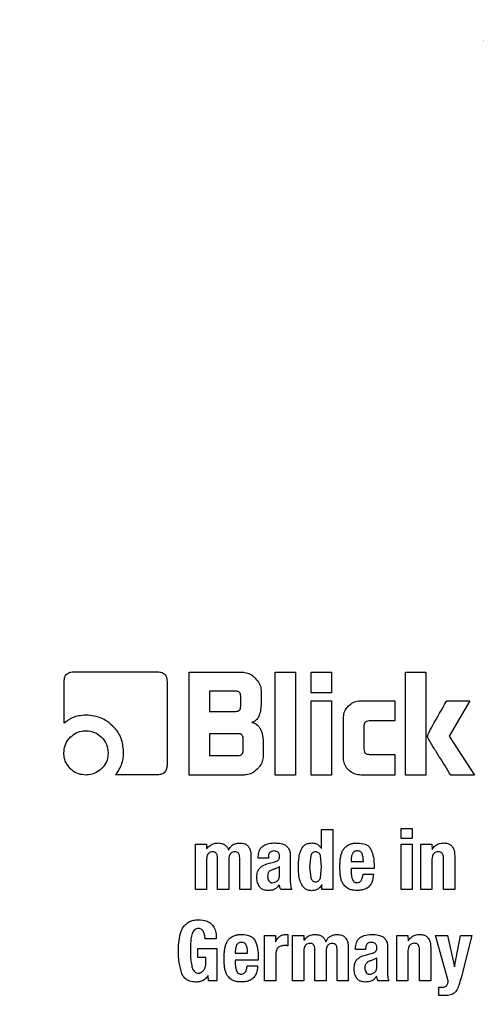
# Model space of a CAD drawing. Units: millimetres. Extents: x 0 to 210, y 0 to 297.
# Drawn here: x 164 to 165, y 193 to 195 of the extents above; entities that cross this region are included whole.
import ezdxf

# ---------------------------------------------------------------- set-up
doc = ezdxf.new("R2010")
doc.units = ezdxf.units.MM

msp = doc.modelspace()

# ---------------------------------------------------------------- linework, layer by layer
at = {"color": 7, "linetype": 'Continuous', "lineweight": 25}
for p, q in [((163.81345, 194.06887), (163.95991, 194.06887)), ((164.0154, 194.06843), (164.10806, 194.06843)), ((164.0154, 193.88843), (164.0154, 194.06843)), ((164.16584, 194.06843), (164.20177, 194.06843)), ((164.16584, 193.88843), (164.16584, 194.06843)), ((164.20177, 194.06843), (164.20177, 193.88843)), ((164.22867, 194.06843), (164.2646, 194.06843)), ((164.22867, 194.03241), (164.22867, 194.06843)), ((164.2646, 194.06843), (164.2646, 194.03241)), ((164.39372, 194.06843), (164.42965, 194.06843)), ((164.39372, 193.88843), (164.39372, 194.06843)), ((164.42965, 194.06843), (164.42965, 193.88843)), ((163.79682, 193.97905), (163.79682, 194.05206)), ((163.97682, 194.05197), (163.97682, 193.90595)), ((164.05098, 194.03525), (164.05098, 193.99967)), ((164.09673, 194.03525), (164.05098, 194.03525)), ((164.14133, 194.03516), (164.14133, 194.01356)), ((164.10575, 194.0087), (164.10575, 194.02631)), ((164.2646, 194.03241), (164.22867, 194.03241)), ((164.22867, 194.01799), (164.2646, 194.01799)), ((164.22867, 193.88843), (164.22867, 194.01799)), ((164.2646, 194.01799), (164.2646, 193.88843)), ((164.31584, 194.01817), (164.37513, 194.01817)), ((164.37513, 194.01817), (164.37513, 193.98303)), ((164.4662, 194.01808), (164.50664, 194.01808)), ((164.50664, 194.01808), (164.47044, 193.9564)), ((164.05098, 193.99967), (164.09673, 193.99967)), ((164.28531, 193.91896), (164.28531, 193.98755)), ((164.32124, 193.97401), (164.32124, 193.93348)), ((164.37513, 193.98303), (164.33044, 193.98303)), ((164.05098, 193.96073), (164.05098, 193.92268)), ((164.10124, 193.96073), (164.05098, 193.96073)), ((164.11018, 193.93162), (164.11018, 193.95179)), ((164.47044, 193.9564), (164.5146, 193.88843)), ((164.14496, 193.94728), (164.14496, 193.92171)), ((164.05098, 193.92268), (164.10124, 193.92268)), ((164.33044, 193.92454), (164.37513, 193.92454)), ((164.37513, 193.92454), (164.37513, 193.88843)), ((163.95991, 193.88887), (163.8869, 193.88887)), ((164.11168, 193.88843), (164.0154, 193.88843)), ((164.20177, 193.88843), (164.16584, 193.88843)), ((164.2646, 193.88843), (164.22867, 193.88843)), ((164.37513, 193.88843), (164.31584, 193.88843)), ((164.42965, 193.88843), (164.39372, 193.88843)), ((164.5146, 193.88843), (164.47319, 193.88843)), ((164.38619, 193.79465), (164.4058, 193.79465)), ((164.38619, 193.77727), (164.38619, 193.79465)), ((164.4058, 193.79465), (164.4058, 193.77727)), ((164.24707, 193.79343), (164.26668, 193.79343)), ((164.24707, 193.76018), (164.24707, 193.79343)), ((164.26668, 193.79343), (164.26668, 193.68843)), ((164.4058, 193.77727), (164.38619, 193.77727)), ((164.02637, 193.76758), (164.04584, 193.76758)), ((164.02637, 193.68843), (164.02637, 193.76758)), ((164.04584, 193.76758), (164.04612, 193.75946)), ((164.17862, 193.76796), (164.1838, 193.76592)), ((164.38619, 193.7675), (164.4058, 193.7675)), ((164.38619, 193.68843), (164.38619, 193.7675)), ((164.4058, 193.7675), (164.4058, 193.68843)), ((164.42073, 193.76758), (164.4402, 193.76758)), ((164.42073, 193.68843), (164.42073, 193.76758)), ((164.4402, 193.76758), (164.44048, 193.75831)), ((164.06523, 193.68843), (164.06523, 193.74373)), ((164.10401, 193.68843), (164.10401, 193.74373)), ((164.12369, 193.74596), (164.12369, 193.68843)), ((164.1364, 193.74323), (164.1364, 193.7451)), ((164.15407, 193.74323), (164.1364, 193.74323)), ((164.15407, 193.74546), (164.15407, 193.74323)), ((164.19235, 193.7507), (164.19235, 193.74531)), ((164.19235, 193.74531), (164.19235, 193.70366)), ((164.2283, 193.74757), (164.22632, 193.728)), ((164.24707, 193.728), (164.24513, 193.74754)), ((164.46045, 193.68843), (164.46045, 193.74301)), ((164.48013, 193.74711), (164.48013, 193.68843)), ((164.04598, 193.7405), (164.04598, 193.68843)), ((164.08491, 193.7405), (164.08491, 193.68843)), ((164.154, 193.73368), (164.16549, 193.73677)), ((164.17353, 193.72793), (164.16462, 193.724)), ((164.17353, 193.71235), (164.17353, 193.72793)), ((164.22632, 193.728), (164.22829, 193.7085)), ((164.24511, 193.70855), (164.24707, 193.728)), ((164.29886, 193.74), (164.29886, 193.73691)), ((164.29886, 193.73691), (164.32026, 193.73691)), ((164.33908, 193.72944), (164.33908, 193.72492)), ((164.44034, 193.74093), (164.44034, 193.68843)), ((164.29886, 193.72492), (164.29886, 193.71852)), ((164.33908, 193.72492), (164.29886, 193.72492)), ((164.31968, 193.715), (164.33793, 193.715)), ((164.24786, 193.68843), (164.24758, 193.69676)), ((164.04598, 193.68843), (164.02637, 193.68843)), ((164.08491, 193.68843), (164.06523, 193.68843)), ((164.12369, 193.68843), (164.10401, 193.68843)), ((164.19479, 193.68843), (164.17561, 193.68843)), ((164.26668, 193.68843), (164.24786, 193.68843)), ((164.4058, 193.68843), (164.38619, 193.68843)), ((164.44034, 193.68843), (164.42073, 193.68843)), ((164.48013, 193.68843), (164.46045, 193.68843)), ((164.14755, 193.60758), (164.16637, 193.60758)), ((164.14755, 193.52843), (164.14755, 193.60758)), ((164.16637, 193.60758), (164.16666, 193.59695)), ((164.18792, 193.6093), (164.18792, 193.58991)), ((164.19653, 193.60758), (164.216, 193.60758)), ((164.19653, 193.52843), (164.19653, 193.60758)), ((164.216, 193.60758), (164.21628, 193.59946)), ((164.34878, 193.60796), (164.35396, 193.60592)), ((164.37874, 193.60758), (164.3982, 193.60758)), ((164.37874, 193.52843), (164.37874, 193.60758)), ((164.3982, 193.60758), (164.39849, 193.59831)), ((164.44647, 193.60758), (164.46765, 193.60758)), ((164.46866, 193.52843), (164.44647, 193.60758)), ((164.46765, 193.60758), (164.47972, 193.55285)), ((164.47972, 193.55285), (164.48999, 193.60758)), ((164.48999, 193.60758), (164.51031, 193.60758)), ((164.51031, 193.60758), (164.49121, 193.53375)), ((164.06302, 193.60219), (164.04342, 193.60219)), ((164.36251, 193.5907), (164.36251, 193.58531)), ((164.03056, 193.58488), (164.06417, 193.58488)), ((164.03056, 193.56944), (164.03056, 193.58488)), ((164.06417, 193.58488), (164.06417, 193.52843)), ((164.0962, 193.58), (164.0962, 193.57691)), ((164.0962, 193.57691), (164.1176, 193.57691)), ((164.16716, 193.5759), (164.16716, 193.52843)), ((164.21614, 193.5805), (164.21614, 193.52843)), ((164.23539, 193.52843), (164.23539, 193.58373)), ((164.25507, 193.5805), (164.25507, 193.52843)), ((164.27417, 193.52843), (164.27417, 193.58373)), ((164.29385, 193.58596), (164.29385, 193.52843)), ((164.30656, 193.58323), (164.30656, 193.5851)), ((164.32423, 193.58323), (164.30656, 193.58323)), ((164.32416, 193.57368), (164.33565, 193.57677)), ((164.32423, 193.58546), (164.32423, 193.58323)), ((164.36251, 193.58531), (164.36251, 193.54366)), ((164.39835, 193.58093), (164.39835, 193.52843)), ((164.41846, 193.52843), (164.41846, 193.58301)), ((164.43814, 193.58711), (164.43814, 193.52843)), ((164.04456, 193.56944), (164.03056, 193.56944)), ((164.04456, 193.55867), (164.04456, 193.56944)), ((164.0962, 193.56492), (164.0962, 193.55852)), ((164.13642, 193.56492), (164.0962, 193.56492)), ((164.11703, 193.555), (164.13527, 193.555)), ((164.13642, 193.56944), (164.13642, 193.56492)), ((164.34369, 193.56793), (164.33478, 193.564)), ((164.34369, 193.55235), (164.34369, 193.56793)), ((164.04916, 193.52843), (164.04887, 193.53805)), ((164.06417, 193.52843), (164.04916, 193.52843)), ((164.16716, 193.52843), (164.14755, 193.52843)), ((164.21614, 193.52843), (164.19653, 193.52843)), ((164.25507, 193.52843), (164.23539, 193.52843)), ((164.29385, 193.52843), (164.27417, 193.52843)), ((164.36495, 193.52843), (164.34578, 193.52843)), ((164.39835, 193.52843), (164.37874, 193.52843)), ((164.43814, 193.52843), (164.41846, 193.52843)), ((164.4525, 193.50272), (164.4525, 193.51773)), ((164.46076, 193.50272), (164.4525, 193.50272))]:
    msp.add_line(p, q, dxfattribs=at)
at = {"color": 8, "linetype": 'Continuous', "lineweight": 18}
for centre, radius, start, end in [((164.33641, 192.81343), 3.06098, 131.13871, 64.55356), ((164.33839, 192.81188), 2.71939, 269.95838, 84.27045), ((164.33641, 192.81343), 2.36701, 270.1692, 85.27989), ((164.33641, 192.81343), 2.33817, 270, 85.15822), ((164.33641, 192.81343), 2.08476, 138.56938, 83.21649), ((164.33641, 192.81343), 2.36701, 135.75273, 270.1692), ((164.33641, 192.81343), 2.33817, 135.97983, 270)]:
    msp.add_arc(centre, radius, start, end, dxfattribs=at)
at = {"color": 7, "linetype": 'Continuous', "lineweight": 25}
msp.add_arc((164.33641, 192.81343), 3.125, 130.87068, 0, dxfattribs=at)
at = {"color": 8, "linetype": 'Continuous', "lineweight": 18}
for points, knots in [([(164.33641, 190.3468), (164.43668, 190.35033), (164.64032, 190.35752), (164.94559, 190.41674), (165.22479, 190.50638), (165.47301, 190.6195), (165.68998, 190.74626), (165.89446, 190.89543), (166.08365, 191.06618), (166.25442, 191.25538), (166.40357, 191.45985), (166.53037, 191.67682), (166.64336, 191.92504), (166.73358, 192.20424), (166.79063, 192.50951), (166.80916, 192.81342), (166.79063, 193.11734), (166.73359, 193.4226), (166.64337, 193.7018), (166.53037, 193.95003), (166.40358, 194.167), (166.25442, 194.37147), (166.08367, 194.56067), (165.89446, 194.73143), (165.69, 194.88061), (165.47301, 195.0073), (165.22482, 195.12072), (164.94548, 195.20891), (164.70547, 195.25988), (164.5678, 195.26642), (164.53339, 195.26805)], [0, 0, 0, 0, 0.039829, 0.0808931, 0.1231126, 0.1561157, 0.1891223, 0.2228277, 0.2565366, 0.290242, 0.3239509, 0.356954, 0.3899606, 0.4321771, 0.4732419, 0.5130732, 0.5529014, 0.5939663, 0.6361858, 0.669189, 0.7021956, 0.7359009, 0.7696098, 0.8033152, 0.8370241, 0.8700272, 0.9030338, 0.9452503, 0.9863159, 1, 1, 1, 1]), ([(164.33641, 190.09249), (164.22581, 190.09639), (164.00117, 190.10431), (163.66443, 190.16964), (163.35645, 190.26853), (163.08263, 190.3933), (162.84329, 190.53314), (162.61774, 190.69768), (162.40903, 190.88604), (162.22067, 191.09475), (162.05614, 191.3203), (161.91626, 191.55964), (161.79162, 191.83345), (161.6921, 192.14144), (161.62916, 192.47817), (161.60873, 192.81342), (161.62916, 193.14867), (161.6921, 193.4854), (161.7916, 193.79342), (161.91632, 194.06715), (162.05591, 194.3068), (162.22152, 194.53117), (162.36463, 194.69665), (162.45793, 194.77895), (162.48105, 194.79934)], [0, 0, 0, 0, 0.0510163, 0.1036148, 0.1576929, 0.1999662, 0.2422436, 0.2854164, 0.3285934, 0.3717663, 0.4149432, 0.4572166, 0.499494, 0.5535685, 0.6061678, 0.6571869, 0.7082023, 0.7608016, 0.8148797, 0.8571531, 0.8994305, 0.9426033, 0.9857803, 1, 1, 1, 1]), ([(162.59686, 194.56177), (162.59532, 194.56038), (162.53074, 194.50226), (162.41973, 194.37006), (162.26892, 194.16738), (162.14255, 193.94994), (162.02944, 193.70185), (161.93926, 193.42261), (161.88219, 193.11736), (161.86367, 192.81344), (161.88219, 192.50952), (161.93924, 192.20426), (162.02946, 191.92506), (162.14245, 191.67683), (162.26925, 191.45986), (162.41841, 191.25539), (162.58916, 191.06619), (162.77836, 190.89543), (162.98283, 190.74627), (163.19981, 190.6195), (163.44803, 190.50639), (163.72723, 190.41674), (164.03249, 190.35752), (164.23614, 190.35033), (164.33641, 190.3468)], [0, 0, 0, 0, 0.0010691, 0.0448176, 0.0885708, 0.1314079, 0.1742495, 0.2290452, 0.2823462, 0.334046, 0.3857418, 0.4390429, 0.4938426, 0.5366797, 0.5795213, 0.6232698, 0.667023, 0.7107716, 0.7545248, 0.7973618, 0.8402034, 0.8949991, 0.9483011, 1, 1, 1, 1])]:
    msp.add_open_spline(points, degree=3, knots=knots, dxfattribs=at)
at = {"color": 7, "linetype": 'Continuous', "lineweight": 25}
for points, knots in [([(163.79682, 194.05206), (163.797, 194.05493), (163.79728, 194.05924), (163.80023, 194.06422), (163.80389, 194.06712), (163.80851, 194.06864), (163.81186, 194.0688), (163.81345, 194.06887)], [0, 0, 0, 0, 0.3143485, 0.4709584, 0.6281399, 0.8228105, 1, 1, 1, 1]), ([(163.95991, 194.06887), (163.96272, 194.06869), (163.96698, 194.06841), (163.972, 194.0655), (163.97499, 194.06183), (163.9766, 194.0571), (163.97674, 194.05366), (163.97682, 194.05197)], [0, 0, 0, 0, 0.303832, 0.4627398, 0.6222639, 0.8147978, 1, 1, 1, 1]), ([(164.10806, 194.06843), (164.1114, 194.06809), (164.11809, 194.06741), (164.12572, 194.06295), (164.12956, 194.05938), (164.13098, 194.05808)], [0, 0, 0, 0, 0.3883044, 0.7756652, 1, 1, 1, 1]), ([(164.13098, 194.05808), (164.13363, 194.055), (164.13846, 194.04941), (164.1411, 194.04096), (164.14128, 194.03641), (164.14133, 194.03516)], [0, 0, 0, 0, 0.4702386, 0.8532646, 1, 1, 1, 1]), ([(164.10575, 194.02631), (164.10568, 194.02764), (164.10557, 194.02954), (164.10456, 194.03176), (164.10355, 194.03306), (164.10223, 194.03406), (164.09999, 194.03506), (164.09807, 194.03517), (164.09673, 194.03525)], [0, 0, 0, 0, 0.2718842, 0.3882078, 0.4981963, 0.6084518, 0.7255316, 1, 1, 1, 1]), ([(164.29423, 194.00916), (164.29682, 194.01136), (164.302, 194.01578), (164.30999, 194.01798), (164.3146, 194.01813), (164.31584, 194.01817)], [0, 0, 0, 0, 0.4214634, 0.844542, 1, 1, 1, 1]), ([(164.43336, 193.95985), (164.43599, 193.96474), (164.44653, 193.98438), (164.45777, 194.00363), (164.4662, 194.01808)], [0, 0, 0, 0, 0.2493725, 1, 1, 1, 1]), ([(164.09673, 193.99967), (164.09807, 193.99975), (164.09999, 193.99986), (164.10223, 194.00087), (164.10355, 194.00188), (164.10456, 194.00319), (164.10557, 194.00543), (164.10568, 194.00735), (164.10575, 194.0087)], [0, 0, 0, 0, 0.2731775, 0.3898789, 0.5000002, 0.6101215, 0.7268228, 1, 1, 1, 1]), ([(164.14133, 194.01356), (164.14123, 194.01006), (164.14103, 194.00296), (164.13907, 193.99613), (164.13807, 193.99267)], [0, 0, 0, 0, 0.4934327, 1, 1, 1, 1]), ([(164.28531, 193.98755), (164.2856, 193.99095), (164.28619, 193.99778), (164.2903, 194.00494), (164.29342, 194.00829), (164.29423, 194.00916)], [0, 0, 0, 0, 0.4249863, 0.8513581, 1, 1, 1, 1]), ([(163.83522, 193.99304), (163.83069, 193.9928), (163.82003, 193.99223), (163.80673, 193.98688), (163.79937, 193.98107), (163.79682, 193.97905)], [0, 0, 0, 0, 0.3259898, 0.7657604, 1, 1, 1, 1]), ([(163.8816, 193.97445), (163.87759, 193.97785), (163.86822, 193.98581), (163.85179, 193.99206), (163.83999, 193.99276), (163.83522, 193.99304)], [0, 0, 0, 0, 0.3073041, 0.71982, 1, 1, 1, 1]), ([(164.13807, 193.99267), (164.13718, 193.99071), (164.1354, 193.98678), (164.13064, 193.98268), (164.12698, 193.98122), (164.12531, 193.98055)], [0, 0, 0, 0, 0.3518864, 0.7051128, 1, 1, 1, 1]), ([(163.90093, 193.92737), (163.90028, 193.93504), (163.89898, 193.95043), (163.88985, 193.96602), (163.88304, 193.97298), (163.8816, 193.97445)], [0, 0, 0, 0, 0.4391374, 0.8813033, 1, 1, 1, 1]), ([(164.12531, 193.98055), (164.12761, 193.97983), (164.13222, 193.97838), (164.13725, 193.97382), (164.1393, 193.97021), (164.14016, 193.96869)], [0, 0, 0, 0, 0.3656836, 0.7327457, 1, 1, 1, 1]), ([(164.14016, 193.96869), (164.14133, 193.96597), (164.14427, 193.95917), (164.1447, 193.95174), (164.14496, 193.94728)], [0, 0, 0, 0, 0.39957974, 1, 1, 1, 1]), ([(164.33044, 193.98303), (164.32882, 193.98293), (164.32642, 193.98278), (164.32368, 193.98112), (164.32213, 193.97914), (164.32135, 193.97665), (164.32127, 193.97485), (164.32124, 193.97401)], [0, 0, 0, 0, 0.3250162, 0.4800033, 0.6355725, 0.8275582, 1, 1, 1, 1]), ([(163.79637, 193.9271), (163.79674, 193.93142), (163.79748, 193.94008), (163.80267, 193.94914), (163.80661, 193.95337), (163.80761, 193.95445)], [0, 0, 0, 0, 0.4261047, 0.8536893, 1, 1, 1, 1]), ([(163.80761, 193.95445), (163.81087, 193.95723), (163.8174, 193.9628), (163.82752, 193.96561), (163.83341, 193.96581), (163.83505, 193.96586)], [0, 0, 0, 0, 0.4185113, 0.8385011, 1, 1, 1, 1]), ([(163.83505, 193.96586), (163.84018, 193.96538), (163.85047, 193.96441), (163.85841, 193.95778), (163.86239, 193.95445)], [0, 0, 0, 0, 0.4981142, 1, 1, 1, 1]), ([(163.86239, 193.95445), (163.86572, 193.95047), (163.87236, 193.94253), (163.87332, 193.93223), (163.87381, 193.9271)], [0, 0, 0, 0, 0.5018858, 1, 1, 1, 1]), ([(164.11018, 193.95179), (164.1101, 193.95312), (164.10999, 193.95502), (164.10899, 193.95725), (164.10799, 193.95855), (164.10669, 193.95955), (164.10447, 193.96055), (164.10257, 193.96066), (164.10124, 193.96073)], [0, 0, 0, 0, 0.27317747, 0.38987891, 0.50000022, 0.6101215, 0.72682285, 1, 1, 1, 1]), ([(164.43345, 193.95286), (164.43325, 193.95347), (164.43271, 193.95511), (164.43265, 193.95756), (164.43317, 193.95922), (164.43336, 193.95985)], [0, 0, 0, 0, 0.27172835, 0.72435595, 1, 1, 1, 1]), ([(164.47319, 193.88843), (164.46647, 193.89911), (164.4564, 193.91513), (164.44299, 193.93651), (164.43663, 193.94741), (164.43345, 193.95286)], [0, 0, 0, 0, 0.4999398, 0.749933, 1, 1, 1, 1]), ([(164.32124, 193.93348), (164.32134, 193.93196), (164.32148, 193.92968), (164.32305, 193.92705), (164.325, 193.9255), (164.32758, 193.92465), (164.32949, 193.92458), (164.33044, 193.92454)], [0, 0, 0, 0, 0.3049743, 0.4577114, 0.6109663, 0.8045087, 1, 1, 1, 1]), ([(163.80761, 193.89967), (163.80486, 193.90294), (163.79936, 193.90948), (163.79662, 193.91958), (163.79643, 193.92546), (163.79637, 193.9271)], [0, 0, 0, 0, 0.4181227, 0.8374988, 1, 1, 1, 1]), ([(163.87381, 193.9271), (163.87345, 193.9228), (163.87273, 193.91418), (163.8675, 193.90506), (163.86347, 193.90081), (163.86239, 193.89967)], [0, 0, 0, 0, 0.42190438, 0.84550658, 1, 1, 1, 1]), ([(163.89701, 193.90648), (163.89792, 193.90904), (163.90032, 193.91577), (163.90069, 193.92293), (163.90093, 193.92737)], [0, 0, 0, 0, 0.3802562, 1, 1, 1, 1]), ([(164.10124, 193.92268), (164.10257, 193.92276), (164.10447, 193.92286), (164.10669, 193.92386), (164.10799, 193.92486), (164.10899, 193.92616), (164.10999, 193.92839), (164.1101, 193.93029), (164.11018, 193.93162)], [0, 0, 0, 0, 0.2731772, 0.3898786, 0.4999998, 0.6101211, 0.7268226, 1, 1, 1, 1]), ([(164.14496, 193.92171), (164.14463, 193.91835), (164.14397, 193.91163), (164.1395, 193.90397), (164.13592, 193.90011), (164.1346, 193.8987)], [0, 0, 0, 0, 0.3880799, 0.7755769, 1, 1, 1, 1]), ([(164.29421, 193.89732), (164.29203, 193.89991), (164.28766, 193.90508), (164.2855, 193.91306), (164.28535, 193.91769), (164.28531, 193.91896)], [0, 0, 0, 0, 0.419428, 0.8402729, 1, 1, 1, 1]), ([(163.83505, 193.88843), (163.83069, 193.88879), (163.82196, 193.88951), (163.81286, 193.89473), (163.80865, 193.89869), (163.80761, 193.89967)], [0, 0, 0, 0, 0.4283365, 0.8585979, 1, 1, 1, 1]), ([(163.86239, 193.89967), (163.85906, 193.89689), (163.85238, 193.89132), (163.84228, 193.88865), (163.83651, 193.88848), (163.83505, 193.88843)], [0, 0, 0, 0, 0.4265784, 0.8546685, 1, 1, 1, 1]), ([(163.8869, 193.88887), (163.8886, 193.89114), (163.89267, 193.8966), (163.89541, 193.90284), (163.89701, 193.90648)], [0, 0, 0, 0, 0.4163852, 1, 1, 1, 1]), ([(163.97682, 193.90595), (163.97663, 193.90306), (163.97634, 193.8987), (163.97336, 193.89362), (163.96967, 193.89065), (163.96496, 193.88909), (163.96156, 193.88894), (163.95991, 193.88887)], [0, 0, 0, 0, 0.3114708, 0.4695451, 0.6282379, 0.8202373, 1, 1, 1, 1]), ([(164.1346, 193.8987), (164.13156, 193.89607), (164.12599, 193.89127), (164.11754, 193.88866), (164.11296, 193.88848), (164.11168, 193.88843)], [0, 0, 0, 0, 0.4650717, 0.8510081, 1, 1, 1, 1]), ([(164.31584, 193.88843), (164.31242, 193.88871), (164.30555, 193.88928), (164.29838, 193.8934), (164.29505, 193.89653), (164.29421, 193.89732)], [0, 0, 0, 0, 0.4266001, 0.8550875, 1, 1, 1, 1]), ([(164.04612, 193.75946), (164.04795, 193.7616), (164.05161, 193.7659), (164.05895, 193.7692), (164.06389, 193.76945), (164.06602, 193.76956)], [0, 0, 0, 0, 0.3613664, 0.7254114, 1, 1, 1, 1]), ([(164.06602, 193.76956), (164.06868, 193.76936), (164.07319, 193.76902), (164.07886, 193.76598), (164.08256, 193.76189), (164.0839, 193.75857), (164.08455, 193.75695)], [0, 0, 0, 0, 0.3291416, 0.5561732, 0.7837578, 1, 1, 1, 1]), ([(164.08455, 193.75695), (164.08561, 193.75907), (164.08757, 193.76299), (164.09262, 193.76707), (164.09839, 193.76925), (164.10249, 193.76943), (164.10458, 193.76952)], [0, 0, 0, 0, 0.2790264, 0.5154693, 0.751486, 1, 1, 1, 1]), ([(164.10458, 193.76952), (164.10718, 193.76933), (164.11151, 193.76901), (164.1169, 193.76602), (164.12069, 193.76161), (164.12331, 193.75471), (164.12355, 193.74918), (164.12369, 193.74596)], [0, 0, 0, 0, 0.2234827, 0.3723965, 0.5215838, 0.7207378, 1, 1, 1, 1]), ([(164.1364, 193.7451), (164.13663, 193.74851), (164.13699, 193.75398), (164.14031, 193.76063), (164.14324, 193.76311), (164.1446, 193.76426)], [0, 0, 0, 0, 0.4704065, 0.7552094, 1, 1, 1, 1]), ([(164.1446, 193.76426), (164.14689, 193.76559), (164.1528, 193.76903), (164.15969, 193.76939), (164.16391, 193.76962)], [0, 0, 0, 0, 0.387088, 1, 1, 1, 1]), ([(164.16391, 193.76962), (164.16547, 193.76959), (164.16871, 193.76952), (164.17365, 193.76908), (164.17696, 193.76834), (164.17862, 193.76796)], [0, 0, 0, 0, 0.3157062, 0.6563308, 1, 1, 1, 1]), ([(164.1838, 193.76592), (164.18414, 193.76568), (164.1848, 193.76518), (164.18599, 193.76416), (164.18676, 193.76331), (164.18725, 193.76276)], [0, 0, 0, 0, 0.26593044, 0.53190981, 1, 1, 1, 1]), ([(164.18725, 193.76276), (164.1878, 193.76218), (164.18889, 193.76102), (164.19043, 193.75853), (164.1911, 193.75654), (164.19152, 193.7553)], [0, 0, 0, 0, 0.2756176, 0.5511644, 1, 1, 1, 1]), ([(164.20666, 193.728), (164.20677, 193.73183), (164.20696, 193.73913), (164.20831, 193.75005), (164.21111, 193.75657), (164.21253, 193.75989)], [0, 0, 0, 0, 0.3518044, 0.6704004, 1, 1, 1, 1]), ([(164.21253, 193.75989), (164.2138, 193.76172), (164.21635, 193.76541), (164.22271, 193.76909), (164.22758, 193.76943), (164.2302, 193.76962)], [0, 0, 0, 0, 0.3140805, 0.6304148, 1, 1, 1, 1]), ([(164.2302, 193.76962), (164.23241, 193.76943), (164.23684, 193.76905), (164.24287, 193.76557), (164.24566, 193.762), (164.24707, 193.76018)], [0, 0, 0, 0, 0.32789077, 0.65739825, 1, 1, 1, 1]), ([(164.28475, 193.75725), (164.28578, 193.75883), (164.28822, 193.76256), (164.29202, 193.76493), (164.29422, 193.7663)], [0, 0, 0, 0, 0.4221723, 1, 1, 1, 1]), ([(164.29422, 193.7663), (164.29582, 193.76701), (164.29913, 193.76847), (164.30464, 193.7694), (164.30843, 193.76949), (164.31035, 193.76953)], [0, 0, 0, 0, 0.3148653, 0.6536578, 1, 1, 1, 1]), ([(164.31035, 193.76953), (164.31483, 193.76922), (164.32149, 193.76876), (164.32955, 193.76435), (164.33211, 193.76064), (164.33343, 193.75872)], [0, 0, 0, 0, 0.4993627, 0.7409958, 1, 1, 1, 1]), ([(164.44048, 193.75831), (164.4421, 193.76054), (164.44536, 193.76501), (164.45272, 193.76902), (164.45804, 193.76942), (164.46059, 193.76962)], [0, 0, 0, 0, 0.34016101, 0.68305484, 1, 1, 1, 1]), ([(164.46059, 193.76962), (164.46315, 193.76946), (164.46745, 193.7692), (164.47296, 193.76643), (164.47689, 193.76217), (164.47962, 193.75552), (164.47994, 193.75021), (164.48013, 193.74711)], [0, 0, 0, 0, 0.2237651, 0.3777069, 0.5321383, 0.7263088, 1, 1, 1, 1]), ([(164.05697, 193.75399), (164.05551, 193.75391), (164.05308, 193.75376), (164.05004, 193.7521), (164.04785, 193.74961), (164.04628, 193.74563), (164.04609, 193.7424), (164.04598, 193.7405)], [0, 0, 0, 0, 0.2185622, 0.3649187, 0.5114406, 0.7130597, 1, 1, 1, 1]), ([(164.06523, 193.74373), (164.06516, 193.74531), (164.06504, 193.74776), (164.06376, 193.75086), (164.06203, 193.75271), (164.05964, 193.75381), (164.05794, 193.75393), (164.05697, 193.75399)], [0, 0, 0, 0, 0.3140086, 0.4862167, 0.6601935, 0.8073264, 1, 1, 1, 1]), ([(164.09582, 193.75399), (164.09438, 193.75391), (164.09196, 193.75377), (164.08893, 193.75213), (164.08676, 193.74967), (164.08518, 193.74568), (164.08501, 193.74243), (164.08491, 193.7405)], [0, 0, 0, 0, 0.2171322, 0.3630328, 0.5091337, 0.707503, 1, 1, 1, 1]), ([(164.10401, 193.74373), (164.10394, 193.7453), (164.10383, 193.74774), (164.10263, 193.75071), (164.10109, 193.75249), (164.09879, 193.75376), (164.09694, 193.75391), (164.09582, 193.75399)], [0, 0, 0, 0, 0.3132264, 0.4856429, 0.6316325, 0.7778157, 1, 1, 1, 1]), ([(164.16383, 193.75562), (164.16229, 193.75551), (164.15988, 193.75533), (164.15699, 193.75368), (164.1552, 193.7515), (164.15421, 193.74864), (164.15412, 193.74652), (164.15407, 193.74546)], [0, 0, 0, 0, 0.2853875, 0.4452001, 0.6055828, 0.8013441, 1, 1, 1, 1]), ([(164.17357, 193.74603), (164.1735, 193.74761), (164.17338, 193.75001), (164.17179, 193.75283), (164.16977, 193.75452), (164.167, 193.75549), (164.16493, 193.75558), (164.16383, 193.75562)], [0, 0, 0, 0, 0.2979672, 0.4509476, 0.6045095, 0.7918662, 1, 1, 1, 1]), ([(164.17191, 193.74018), (164.17231, 193.74078), (164.17332, 193.74231), (164.17353, 193.74444), (164.17357, 193.74578), (164.17357, 193.74603)], [0, 0, 0, 0, 0.346179, 0.8797907, 1, 1, 1, 1]), ([(164.19152, 193.7553), (164.19162, 193.7549), (164.19183, 193.75409), (164.19214, 193.75255), (164.19227, 193.75142), (164.19235, 193.7507)], [0, 0, 0, 0, 0.2679651, 0.5359154, 1, 1, 1, 1]), ([(164.23666, 193.75407), (164.23569, 193.75401), (164.23382, 193.75388), (164.23131, 193.75256), (164.22938, 193.75039), (164.22868, 193.74855), (164.2283, 193.74757)], [0, 0, 0, 0, 0.2544427, 0.4864766, 0.7258688, 1, 1, 1, 1]), ([(164.242, 193.75258), (164.24126, 193.75302), (164.23962, 193.75398), (164.23771, 193.75404), (164.23666, 193.75407)], [0, 0, 0, 0, 0.4512096, 1, 1, 1, 1]), ([(164.24513, 193.74754), (164.24478, 193.74857), (164.24412, 193.75049), (164.24268, 193.75192), (164.242, 193.75258)], [0, 0, 0, 0, 0.5348507, 1, 1, 1, 1]), ([(164.27925, 193.72872), (164.27927, 193.73012), (164.2793, 193.73293), (164.27958, 193.73809), (164.28008, 193.74182), (164.2804, 193.74416)], [0, 0, 0, 0, 0.2715749, 0.5431615, 1, 1, 1, 1]), ([(164.2804, 193.74416), (164.28083, 193.74641), (164.28171, 193.75096), (164.28373, 193.75513), (164.28475, 193.75725)], [0, 0, 0, 0, 0.4929981, 1, 1, 1, 1]), ([(164.30115, 193.75077), (164.30046, 193.74908), (164.29904, 193.74562), (164.29892, 193.74189), (164.29886, 193.74)], [0, 0, 0, 0, 0.4912479, 1, 1, 1, 1]), ([(164.30963, 193.75572), (164.30868, 193.75566), (164.30688, 193.75554), (164.30443, 193.75456), (164.30242, 193.75297), (164.30158, 193.75151), (164.30115, 193.75077)], [0, 0, 0, 0, 0.27409281, 0.51859616, 0.75320639, 1, 1, 1, 1]), ([(164.3181, 193.75091), (164.3177, 193.75167), (164.31692, 193.75313), (164.31492, 193.75472), (164.31242, 193.75563), (164.3106, 193.75569), (164.30963, 193.75572)], [0, 0, 0, 0, 0.2443774, 0.4759627, 0.7204505, 1, 1, 1, 1]), ([(164.32026, 193.73691), (164.32023, 193.73963), (164.32018, 193.74441), (164.31873, 193.74895), (164.3181, 193.75091)], [0, 0, 0, 0, 0.5686876, 1, 1, 1, 1]), ([(164.33343, 193.75872), (164.3352, 193.75419), (164.33887, 193.74479), (164.33901, 193.73468), (164.33908, 193.72944)], [0, 0, 0, 0, 0.4813777, 1, 1, 1, 1]), ([(164.4514, 193.75411), (164.44995, 193.75401), (164.4475, 193.75384), (164.44436, 193.75223), (164.44213, 193.74976), (164.44057, 193.74588), (164.44043, 193.74277), (164.44034, 193.74093)], [0, 0, 0, 0, 0.220008, 0.3730195, 0.5264954, 0.7199715, 1, 1, 1, 1]), ([(164.46045, 193.74301), (164.46037, 193.74472), (164.46025, 193.74738), (164.45891, 193.7506), (164.45722, 193.75254), (164.45481, 193.75382), (164.45276, 193.75411), (164.45154, 193.75411), (164.4514, 193.75411)], [0, 0, 0, 0, 0.3117024, 0.48323432, 0.62907332, 0.77510826, 0.97488709, 1, 1, 1, 1]), ([(164.13395, 193.70897), (164.13403, 193.7109), (164.13417, 193.7143), (164.13534, 193.71961), (164.13701, 193.7233), (164.1386, 193.72523), (164.13889, 193.72558)], [0, 0, 0, 0, 0.3273792, 0.5766857, 0.921691, 1, 1, 1, 1]), ([(164.13889, 193.72558), (164.14055, 193.7271), (164.14486, 193.73104), (164.15052, 193.73268), (164.154, 193.73368)], [0, 0, 0, 0, 0.3855105, 1, 1, 1, 1]), ([(164.16549, 193.73677), (164.16628, 193.737), (164.16783, 193.73748), (164.17008, 193.73852), (164.17129, 193.73962), (164.17191, 193.74018)], [0, 0, 0, 0, 0.3363573, 0.6610128, 1, 1, 1, 1]), ([(164.2302, 193.68618), (164.22799, 193.68631), (164.22357, 193.68657), (164.21775, 193.68963), (164.2127, 193.6952), (164.20724, 193.70789), (164.2069, 193.71959), (164.20666, 193.728)], [0, 0, 0, 0, 0.12203, 0.2450009, 0.3547098, 0.5359316, 1, 1, 1, 1]), ([(164.27997, 193.71386), (164.27985, 193.71517), (164.27961, 193.71778), (164.27932, 193.72274), (164.27928, 193.72639), (164.27925, 193.72872)], [0, 0, 0, 0, 0.264633, 0.5292633, 1, 1, 1, 1]), ([(164.13827, 193.69373), (164.13717, 193.69573), (164.13456, 193.70046), (164.13417, 193.70586), (164.13395, 193.70897)], [0, 0, 0, 0, 0.4240051, 1, 1, 1, 1]), ([(164.16462, 193.724), (164.16282, 193.72355), (164.15953, 193.72272), (164.15606, 193.72029), (164.15427, 193.71788), (164.15299, 193.71508), (164.15287, 193.71274), (164.15278, 193.71112)], [0, 0, 0, 0, 0.2871758, 0.526488, 0.6386515, 0.7519899, 1, 1, 1, 1]), ([(164.15278, 193.71112), (164.15287, 193.7097), (164.15303, 193.707), (164.15419, 193.70456), (164.15473, 193.70341)], [0, 0, 0, 0, 0.5281278, 1, 1, 1, 1]), ([(164.16934, 193.70305), (164.16997, 193.70359), (164.17124, 193.70466), (164.17254, 193.70689), (164.17336, 193.70949), (164.17347, 193.71136), (164.17353, 193.71235)], [0, 0, 0, 0, 0.2342187, 0.4691561, 0.7201744, 1, 1, 1, 1]), ([(164.22829, 193.7085), (164.22867, 193.70749), (164.22938, 193.70561), (164.23131, 193.70337), (164.23382, 193.70199), (164.23569, 193.70186), (164.23666, 193.70179)], [0, 0, 0, 0, 0.2785135, 0.5195226, 0.7499081, 1, 1, 1, 1]), ([(164.23666, 193.70179), (164.23766, 193.70186), (164.23956, 193.70199), (164.24212, 193.70337), (164.24406, 193.70563), (164.24474, 193.70753), (164.24511, 193.70855)], [0, 0, 0, 0, 0.2535865, 0.4846836, 0.7241361, 1, 1, 1, 1]), ([(164.28354, 193.70024), (164.28268, 193.7024), (164.28091, 193.70679), (164.28029, 193.71148), (164.27997, 193.71386)], [0, 0, 0, 0, 0.4924814, 1, 1, 1, 1]), ([(164.29886, 193.71852), (164.29889, 193.7173), (164.29896, 193.71486), (164.29956, 193.71062), (164.30054, 193.70772), (164.30113, 193.70599)], [0, 0, 0, 0, 0.2858082, 0.5717029, 1, 1, 1, 1]), ([(164.30891, 193.70016), (164.30994, 193.70022), (164.31199, 193.70034), (164.31466, 193.70181), (164.31701, 193.70446), (164.31893, 193.70891), (164.3194, 193.71274), (164.31968, 193.715)], [0, 0, 0, 0, 0.1495851, 0.3002486, 0.4335796, 0.6646203, 1, 1, 1, 1]), ([(164.33793, 193.715), (164.3375, 193.71008), (164.33685, 193.70266), (164.33156, 193.69413), (164.32512, 193.68921), (164.31738, 193.68684), (164.31192, 193.68661), (164.30948, 193.68651)], [0, 0, 0, 0, 0.3188214, 0.48009, 0.6419624, 0.8405882, 1, 1, 1, 1]), ([(164.15299, 193.68644), (164.15045, 193.68666), (164.14627, 193.68702), (164.14113, 193.68991), (164.13921, 193.69248), (164.13827, 193.69373)], [0, 0, 0, 0, 0.44245764, 0.7279876, 1, 1, 1, 1]), ([(164.15473, 193.70341), (164.15507, 193.7029), (164.15573, 193.70191), (164.15716, 193.70083), (164.15884, 193.70017), (164.16005, 193.7001), (164.16068, 193.70007)], [0, 0, 0, 0, 0.2557427, 0.4950899, 0.7370327, 1, 1, 1, 1]), ([(164.16068, 193.70007), (164.1622, 193.7002), (164.16533, 193.70048), (164.16798, 193.70218), (164.16934, 193.70305)], [0, 0, 0, 0, 0.48718473, 1, 1, 1, 1]), ([(164.17289, 193.69662), (164.17226, 193.69558), (164.1711, 193.69367), (164.16855, 193.69072), (164.16624, 193.68937), (164.16482, 193.68855)], [0, 0, 0, 0, 0.31292288, 0.57895797, 1, 1, 1, 1]), ([(164.17561, 193.68843), (164.17531, 193.68914), (164.17471, 193.69056), (164.17377, 193.69329), (164.17323, 193.69533), (164.17289, 193.69662)], [0, 0, 0, 0, 0.2678294, 0.5356284, 1, 1, 1, 1]), ([(164.19235, 193.70366), (164.19238, 193.70196), (164.19245, 193.69855), (164.193, 193.69337), (164.19419, 193.69009), (164.19479, 193.68843)], [0, 0, 0, 0, 0.3278864, 0.6596243, 1, 1, 1, 1]), ([(164.24758, 193.69676), (164.24582, 193.69426), (164.24288, 193.69008), (164.23635, 193.68671), (164.23226, 193.68636), (164.2302, 193.68618)], [0, 0, 0, 0, 0.42438, 0.7103275, 1, 1, 1, 1]), ([(164.29264, 193.69031), (164.29042, 193.69191), (164.28667, 193.6946), (164.28445, 193.69861), (164.28354, 193.70024)], [0, 0, 0, 0, 0.5934955, 1, 1, 1, 1]), ([(164.30113, 193.70599), (164.30167, 193.70486), (164.30257, 193.70297), (164.30485, 193.70106), (164.30698, 193.70027), (164.30837, 193.70019), (164.30891, 193.70016)], [0, 0, 0, 0, 0.3569117, 0.5989637, 0.8415034, 1, 1, 1, 1]), ([(164.16482, 193.68855), (164.16366, 193.6881), (164.1612, 193.68716), (164.15719, 193.6865), (164.1544, 193.68646), (164.15299, 193.68644)], [0, 0, 0, 0, 0.308783, 0.6509935, 1, 1, 1, 1]), ([(164.30948, 193.68651), (164.30762, 193.68656), (164.30382, 193.68667), (164.29802, 193.68765), (164.29446, 193.68941), (164.29264, 193.69031)], [0, 0, 0, 0, 0.3207089, 0.653216, 1, 1, 1, 1]), ([(163.9968, 193.58208), (163.99712, 193.59351), (163.99754, 193.60882), (164.00642, 193.62498), (164.01406, 193.63158), (164.02261, 193.63489), (164.02855, 193.63519), (164.03142, 193.63533)], [0, 0, 0, 0, 0.46697518, 0.62580551, 0.75308422, 0.88035676, 1, 1, 1, 1]), ([(164.03142, 193.63533), (164.03669, 193.63498), (164.04468, 193.63445), (164.05404, 193.62897), (164.05961, 193.62206), (164.06273, 193.61274), (164.06292, 193.6058), (164.06302, 193.60219)], [0, 0, 0, 0, 0.2966261, 0.4503545, 0.6046499, 0.7940846, 1, 1, 1, 1]), ([(164.02098, 193.61139), (164.02009, 193.60805), (164.01843, 193.60178), (164.01782, 193.59225), (164.01772, 193.58619), (164.01767, 193.58316)], [0, 0, 0, 0, 0.3627606, 0.6806351, 1, 1, 1, 1]), ([(164.03171, 193.61992), (164.03056, 193.61985), (164.02825, 193.6197), (164.02503, 193.61789), (164.02254, 193.615), (164.0215, 193.6126), (164.02098, 193.61139)], [0, 0, 0, 0, 0.2332193, 0.4677063, 0.7322788, 1, 1, 1, 1]), ([(164.04069, 193.61418), (164.04009, 193.61523), (164.03898, 193.61714), (164.03633, 193.61904), (164.03384, 193.61981), (164.03228, 193.61989), (164.03171, 193.61992)], [0, 0, 0, 0, 0.3176496, 0.582895, 0.847795, 1, 1, 1, 1]), ([(164.04342, 193.60219), (164.04338, 193.6033), (164.0433, 193.60551), (164.04257, 193.6096), (164.04142, 193.6124), (164.04069, 193.61418)], [0, 0, 0, 0, 0.2677451, 0.535524, 1, 1, 1, 1]), ([(164.0821, 193.59725), (164.08313, 193.59883), (164.08556, 193.60256), (164.08937, 193.60493), (164.09156, 193.6063)], [0, 0, 0, 0, 0.4221731, 1, 1, 1, 1]), ([(164.09156, 193.6063), (164.09316, 193.60701), (164.09648, 193.60847), (164.10199, 193.6094), (164.10578, 193.60949), (164.10769, 193.60953)], [0, 0, 0, 0, 0.31486557, 0.65365791, 1, 1, 1, 1]), ([(164.10769, 193.60953), (164.11218, 193.60922), (164.11883, 193.60876), (164.1269, 193.60435), (164.12945, 193.60064), (164.13078, 193.59872)], [0, 0, 0, 0, 0.499363, 0.7409962, 1, 1, 1, 1]), ([(164.16666, 193.59695), (164.16812, 193.59958), (164.17055, 193.60397), (164.17635, 193.60808), (164.18093, 193.60938), (164.18362, 193.60952), (164.18433, 193.60956)], [0, 0, 0, 0, 0.3888397, 0.6479795, 0.9073486, 1, 1, 1, 1]), ([(164.18433, 193.60956), (164.18465, 193.60956), (164.18529, 193.60956), (164.18649, 193.60947), (164.18736, 193.60937), (164.18792, 193.6093)], [0, 0, 0, 0, 0.2669595, 0.5338467, 1, 1, 1, 1]), ([(164.21628, 193.59946), (164.21811, 193.6016), (164.22177, 193.6059), (164.22911, 193.6092), (164.23405, 193.60945), (164.23618, 193.60956)], [0, 0, 0, 0, 0.36136698, 0.72541257, 1, 1, 1, 1]), ([(164.23618, 193.60956), (164.23884, 193.60936), (164.24335, 193.60902), (164.24903, 193.60598), (164.25273, 193.60189), (164.25406, 193.59857), (164.25471, 193.59695)], [0, 0, 0, 0, 0.32914141, 0.55617289, 0.78375748, 1, 1, 1, 1]), ([(164.25471, 193.59695), (164.25577, 193.59907), (164.25773, 193.60299), (164.26278, 193.60707), (164.26855, 193.60925), (164.27265, 193.60943), (164.27475, 193.60952)], [0, 0, 0, 0, 0.2790279, 0.5154709, 0.7514878, 1, 1, 1, 1]), ([(164.27475, 193.60952), (164.27734, 193.60933), (164.28167, 193.60901), (164.28706, 193.60602), (164.29085, 193.60161), (164.29347, 193.59471), (164.29371, 193.58918), (164.29385, 193.58596)], [0, 0, 0, 0, 0.2234826, 0.3723962, 0.5215834, 0.7207373, 1, 1, 1, 1]), ([(164.31476, 193.60426), (164.31705, 193.60559), (164.32296, 193.60903), (164.32985, 193.60939), (164.33407, 193.60962)], [0, 0, 0, 0, 0.3870884, 1, 1, 1, 1]), ([(164.33407, 193.60962), (164.33563, 193.60959), (164.33888, 193.60952), (164.34381, 193.60908), (164.34712, 193.60834), (164.34878, 193.60796)], [0, 0, 0, 0, 0.3157065, 0.6563309, 1, 1, 1, 1]), ([(164.35396, 193.60592), (164.3543, 193.60568), (164.35496, 193.60518), (164.35615, 193.60416), (164.35692, 193.60331), (164.35741, 193.60276)], [0, 0, 0, 0, 0.2659322, 0.5319133, 1, 1, 1, 1]), ([(164.39849, 193.59831), (164.40011, 193.60054), (164.40336, 193.60501), (164.41073, 193.60902), (164.41605, 193.60942), (164.4186, 193.60962)], [0, 0, 0, 0, 0.3401605, 0.6830538, 1, 1, 1, 1]), ([(164.4186, 193.60962), (164.42115, 193.60946), (164.42546, 193.6092), (164.43097, 193.60643), (164.43489, 193.60217), (164.43763, 193.59552), (164.43795, 193.59021), (164.43814, 193.58711)], [0, 0, 0, 0, 0.2237661, 0.3777079, 0.5321392, 0.7263119, 1, 1, 1, 1]), ([(164.07775, 193.58416), (164.07818, 193.58641), (164.07906, 193.59096), (164.08108, 193.59513), (164.0821, 193.59725)], [0, 0, 0, 0, 0.4929982, 1, 1, 1, 1]), ([(164.0985, 193.59077), (164.0978, 193.58908), (164.09639, 193.58562), (164.09626, 193.58189), (164.0962, 193.58)], [0, 0, 0, 0, 0.4912489, 1, 1, 1, 1]), ([(164.10698, 193.59572), (164.10603, 193.59566), (164.10423, 193.59554), (164.10178, 193.59456), (164.09977, 193.59297), (164.09893, 193.59151), (164.0985, 193.59077)], [0, 0, 0, 0, 0.2740925, 0.5185957, 0.753206, 1, 1, 1, 1]), ([(164.11545, 193.59091), (164.11505, 193.59167), (164.11426, 193.59313), (164.11226, 193.59472), (164.10977, 193.59563), (164.10795, 193.59569), (164.10698, 193.59572)], [0, 0, 0, 0, 0.2443771, 0.4759623, 0.7204502, 1, 1, 1, 1]), ([(164.1176, 193.57691), (164.11758, 193.57963), (164.11753, 193.58441), (164.11608, 193.58895), (164.11545, 193.59091)], [0, 0, 0, 0, 0.5686875, 1, 1, 1, 1]), ([(164.13078, 193.59872), (164.13255, 193.59419), (164.13622, 193.58479), (164.13635, 193.57468), (164.13642, 193.56944)], [0, 0, 0, 0, 0.4813777, 1, 1, 1, 1]), ([(164.18174, 193.5902), (164.1808, 193.59015), (164.17894, 193.59006), (164.17555, 193.58922), (164.17336, 193.58793), (164.17197, 193.58711)], [0, 0, 0, 0, 0.2714172, 0.5370608, 1, 1, 1, 1]), ([(164.18792, 193.58991), (164.18737, 193.58995), (164.18629, 193.59002), (164.18423, 193.59015), (164.18271, 193.59018), (164.18174, 193.5902)], [0, 0, 0, 0, 0.2635283, 0.5270623, 1, 1, 1, 1]), ([(164.22713, 193.59399), (164.22567, 193.59391), (164.22324, 193.59376), (164.2202, 193.5921), (164.21801, 193.58961), (164.21644, 193.58563), (164.21625, 193.5824), (164.21614, 193.5805)], [0, 0, 0, 0, 0.2185624, 0.364919, 0.5114409, 0.7130604, 1, 1, 1, 1]), ([(164.23539, 193.58373), (164.23532, 193.58531), (164.2352, 193.58776), (164.23392, 193.59086), (164.23219, 193.59271), (164.2298, 193.59381), (164.2281, 193.59393), (164.22713, 193.59399)], [0, 0, 0, 0, 0.3140083, 0.4862162, 0.6601929, 0.8073256, 1, 1, 1, 1]), ([(164.26598, 193.59399), (164.26454, 193.59391), (164.26212, 193.59377), (164.25909, 193.59213), (164.25692, 193.58967), (164.25534, 193.58568), (164.25517, 193.58243), (164.25507, 193.5805)], [0, 0, 0, 0, 0.2171315, 0.363032, 0.5091326, 0.707501, 1, 1, 1, 1]), ([(164.27417, 193.58373), (164.2741, 193.5853), (164.274, 193.58774), (164.27279, 193.59071), (164.27126, 193.59249), (164.26895, 193.59376), (164.2671, 193.59391), (164.26598, 193.59399)], [0, 0, 0, 0, 0.313227, 0.4856437, 0.6316335, 0.7778168, 1, 1, 1, 1]), ([(164.30656, 193.5851), (164.30679, 193.58851), (164.30715, 193.59398), (164.31047, 193.60063), (164.3134, 193.60311), (164.31476, 193.60426)], [0, 0, 0, 0, 0.4704073, 0.755211, 1, 1, 1, 1]), ([(164.334, 193.59562), (164.33245, 193.59551), (164.33004, 193.59533), (164.32715, 193.59368), (164.32536, 193.5915), (164.32437, 193.58864), (164.32428, 193.58652), (164.32423, 193.58546)], [0, 0, 0, 0, 0.2853867, 0.4451996, 0.6055826, 0.801344, 1, 1, 1, 1]), ([(164.34373, 193.58603), (164.34366, 193.58761), (164.34354, 193.59001), (164.34195, 193.59283), (164.33993, 193.59452), (164.33716, 193.59549), (164.33509, 193.59558), (164.334, 193.59562)], [0, 0, 0, 0, 0.2979658, 0.4509462, 0.6045081, 0.7918645, 1, 1, 1, 1]), ([(164.35741, 193.60276), (164.35796, 193.60218), (164.35905, 193.60102), (164.36059, 193.59853), (164.36126, 193.59654), (164.36168, 193.5953)], [0, 0, 0, 0, 0.27561807, 0.55116518, 1, 1, 1, 1]), ([(164.36168, 193.5953), (164.36178, 193.5949), (164.36199, 193.59409), (164.3623, 193.59255), (164.36243, 193.59142), (164.36251, 193.5907)], [0, 0, 0, 0, 0.2679654, 0.5359161, 1, 1, 1, 1]), ([(164.40941, 193.59411), (164.40796, 193.59401), (164.4055, 193.59384), (164.40237, 193.59223), (164.40014, 193.58976), (164.39858, 193.58588), (164.39843, 193.58277), (164.39835, 193.58093)], [0, 0, 0, 0, 0.220008, 0.3730195, 0.5264954, 0.7199716, 1, 1, 1, 1]), ([(164.41846, 193.58301), (164.41838, 193.58472), (164.41826, 193.58738), (164.41692, 193.5906), (164.41523, 193.59254), (164.41281, 193.59382), (164.41077, 193.59411), (164.40954, 193.59411), (164.40941, 193.59411)], [0, 0, 0, 0, 0.3117033, 0.4832354, 0.6290753, 0.775111, 0.9748914, 1, 1, 1, 1]), ([(164.00294, 193.54065), (164.00103, 193.54726), (163.99713, 193.56079), (163.99691, 193.57487), (163.9968, 193.58208)], [0, 0, 0, 0, 0.4883881, 1, 1, 1, 1]), ([(164.01767, 193.58316), (164.0177, 193.57981), (164.01776, 193.5731), (164.01838, 193.563), (164.01973, 193.55638), (164.02041, 193.55306)], [0, 0, 0, 0, 0.3320915, 0.6646064, 1, 1, 1, 1]), ([(164.0766, 193.56872), (164.07661, 193.57012), (164.07664, 193.57293), (164.07692, 193.57809), (164.07743, 193.58182), (164.07775, 193.58416)], [0, 0, 0, 0, 0.2715748, 0.5431614, 1, 1, 1, 1]), ([(164.17197, 193.58711), (164.17116, 193.58641), (164.16954, 193.58503), (164.16762, 193.58116), (164.16734, 193.578), (164.16716, 193.5759)], [0, 0, 0, 0, 0.2519414, 0.5031104, 1, 1, 1, 1]), ([(164.30905, 193.56558), (164.31071, 193.5671), (164.31502, 193.57104), (164.32068, 193.57268), (164.32416, 193.57368)], [0, 0, 0, 0, 0.385511, 1, 1, 1, 1]), ([(164.33565, 193.57677), (164.33644, 193.577), (164.33799, 193.57748), (164.34024, 193.57852), (164.34145, 193.57962), (164.34207, 193.58018)], [0, 0, 0, 0, 0.3363576, 0.6610129, 1, 1, 1, 1]), ([(164.34207, 193.58018), (164.34247, 193.58078), (164.34348, 193.58231), (164.34369, 193.58444), (164.34373, 193.58578), (164.34373, 193.58603)], [0, 0, 0, 0, 0.3461782, 0.8797886, 1, 1, 1, 1]), ([(164.02041, 193.55306), (164.02109, 193.55091), (164.02215, 193.54761), (164.02514, 193.54397), (164.02831, 193.54207), (164.03069, 193.54188), (164.03185, 193.54179)], [0, 0, 0, 0, 0.38430049, 0.59171613, 0.80089519, 1, 1, 1, 1]), ([(164.0434, 193.55152), (164.04363, 193.5522), (164.04409, 193.55356), (164.04449, 193.55596), (164.04454, 193.55767), (164.04456, 193.55867)], [0, 0, 0, 0, 0.2949289, 0.5895546, 1, 1, 1, 1]), ([(164.07732, 193.55386), (164.0772, 193.55517), (164.07696, 193.55778), (164.07667, 193.56274), (164.07662, 193.56639), (164.0766, 193.56872)], [0, 0, 0, 0, 0.264633, 0.5292634, 1, 1, 1, 1]), ([(164.08089, 193.54024), (164.08002, 193.5424), (164.07826, 193.54679), (164.07764, 193.55148), (164.07732, 193.55386)], [0, 0, 0, 0, 0.4924815, 1, 1, 1, 1]), ([(164.0962, 193.55852), (164.09624, 193.5573), (164.0963, 193.55486), (164.09691, 193.55062), (164.09789, 193.54772), (164.09847, 193.54599)], [0, 0, 0, 0, 0.2858083, 0.571703, 1, 1, 1, 1]), ([(164.10626, 193.54016), (164.10728, 193.54022), (164.10934, 193.54034), (164.11201, 193.54181), (164.11435, 193.54446), (164.11627, 193.54891), (164.11675, 193.55274), (164.11703, 193.555)], [0, 0, 0, 0, 0.14958532, 0.30024903, 0.43358004, 0.66462103, 1, 1, 1, 1]), ([(164.13527, 193.555), (164.13484, 193.55008), (164.13419, 193.54266), (164.12891, 193.53413), (164.12247, 193.52921), (164.11472, 193.52684), (164.10926, 193.52661), (164.10683, 193.52651)], [0, 0, 0, 0, 0.3188218, 0.4800904, 0.6419627, 0.8405885, 1, 1, 1, 1]), ([(164.30411, 193.54897), (164.30419, 193.5509), (164.30433, 193.5543), (164.3055, 193.55961), (164.30717, 193.5633), (164.30876, 193.56523), (164.30905, 193.56558)], [0, 0, 0, 0, 0.32737918, 0.57668578, 0.9216932, 1, 1, 1, 1]), ([(164.33478, 193.564), (164.33298, 193.56355), (164.32969, 193.56272), (164.32622, 193.56029), (164.32443, 193.55788), (164.32315, 193.55508), (164.32303, 193.55274), (164.32294, 193.55112)], [0, 0, 0, 0, 0.2871762, 0.5264885, 0.6386519, 0.7519902, 1, 1, 1, 1]), ([(164.02747, 193.52637), (164.02377, 193.52663), (164.01758, 193.52706), (164.00973, 193.53106), (164.00526, 193.53583), (164.00356, 193.53936), (164.00294, 193.54065)], [0, 0, 0, 0, 0.3653391, 0.6109737, 0.8575966, 1, 1, 1, 1]), ([(164.04887, 193.53805), (164.04728, 193.53581), (164.04407, 193.5313), (164.0369, 193.52739), (164.03113, 193.5264), (164.02809, 193.52637), (164.02747, 193.52637)], [0, 0, 0, 0, 0.3203093, 0.6427884, 0.9273782, 1, 1, 1, 1]), ([(164.03185, 193.54179), (164.03228, 193.54182), (164.03315, 193.54187), (164.03456, 193.54228), (164.03548, 193.54274), (164.03602, 193.54301)], [0, 0, 0, 0, 0.2948283, 0.5892516, 1, 1, 1, 1]), ([(164.03602, 193.54301), (164.03643, 193.54325), (164.03725, 193.54374), (164.03864, 193.54478), (164.03954, 193.54565), (164.04009, 193.54619)], [0, 0, 0, 0, 0.27599304, 0.5519124, 1, 1, 1, 1]), ([(164.04009, 193.54619), (164.04049, 193.54663), (164.04129, 193.54753), (164.04243, 193.54931), (164.04303, 193.55069), (164.0434, 193.55152)], [0, 0, 0, 0, 0.2838667, 0.5675477, 1, 1, 1, 1]), ([(164.08999, 193.53031), (164.08777, 193.53191), (164.08402, 193.5346), (164.0818, 193.53861), (164.08089, 193.54024)], [0, 0, 0, 0, 0.593494, 1, 1, 1, 1]), ([(164.09847, 193.54599), (164.09901, 193.54486), (164.09992, 193.54297), (164.1022, 193.54106), (164.10433, 193.54027), (164.10571, 193.54019), (164.10626, 193.54016)], [0, 0, 0, 0, 0.3569121, 0.5989641, 0.841504, 1, 1, 1, 1]), ([(164.30843, 193.53373), (164.30733, 193.53573), (164.30472, 193.54046), (164.30433, 193.54586), (164.30411, 193.54897)], [0, 0, 0, 0, 0.4240061, 1, 1, 1, 1]), ([(164.32294, 193.55112), (164.32303, 193.5497), (164.32319, 193.547), (164.32435, 193.54456), (164.32489, 193.54341)], [0, 0, 0, 0, 0.528128, 1, 1, 1, 1]), ([(164.32489, 193.54341), (164.32523, 193.5429), (164.32589, 193.54191), (164.32732, 193.54083), (164.329, 193.54017), (164.33021, 193.5401), (164.33084, 193.54007)], [0, 0, 0, 0, 0.2557427, 0.4950899, 0.7370327, 1, 1, 1, 1]), ([(164.33084, 193.54007), (164.33236, 193.5402), (164.33549, 193.54048), (164.33814, 193.54218), (164.3395, 193.54305)], [0, 0, 0, 0, 0.48718462, 1, 1, 1, 1]), ([(164.34305, 193.53662), (164.34242, 193.53558), (164.34126, 193.53367), (164.33871, 193.53072), (164.3364, 193.52937), (164.33498, 193.52855)], [0, 0, 0, 0, 0.31292245, 0.5789561, 1, 1, 1, 1]), ([(164.3395, 193.54305), (164.34013, 193.54359), (164.3414, 193.54466), (164.3427, 193.54689), (164.34352, 193.54949), (164.34363, 193.55136), (164.34369, 193.55235)], [0, 0, 0, 0, 0.2342189, 0.4691563, 0.7201746, 1, 1, 1, 1]), ([(164.34578, 193.52843), (164.34547, 193.52914), (164.34487, 193.53056), (164.34393, 193.53329), (164.34339, 193.53533), (164.34305, 193.53662)], [0, 0, 0, 0, 0.26782983, 0.53562925, 1, 1, 1, 1]), ([(164.36251, 193.54366), (164.36254, 193.54196), (164.36261, 193.53855), (164.36316, 193.53337), (164.36435, 193.53009), (164.36495, 193.52843)], [0, 0, 0, 0, 0.3278863, 0.6596242, 1, 1, 1, 1]), ([(164.10683, 193.52651), (164.10497, 193.52656), (164.10117, 193.52667), (164.09537, 193.52765), (164.09181, 193.52941), (164.08999, 193.53031)], [0, 0, 0, 0, 0.3207093, 0.6532162, 1, 1, 1, 1]), ([(164.32315, 193.52644), (164.32061, 193.52666), (164.31643, 193.52702), (164.31129, 193.52991), (164.30937, 193.53248), (164.30843, 193.53373)], [0, 0, 0, 0, 0.4424569, 0.7279863, 1, 1, 1, 1]), ([(164.33498, 193.52855), (164.33382, 193.5281), (164.33136, 193.52716), (164.32735, 193.5265), (164.32456, 193.52646), (164.32315, 193.52644)], [0, 0, 0, 0, 0.308783, 0.6509935, 1, 1, 1, 1]), ([(164.45781, 193.51723), (164.45945, 193.51732), (164.46195, 193.51747), (164.46469, 193.51886), (164.46564, 193.51986), (164.46599, 193.52024)], [0, 0, 0, 0, 0.54219448, 0.8272428, 1, 1, 1, 1]), ([(164.46599, 193.52024), (164.46652, 193.52102), (164.46748, 193.52245), (164.46834, 193.52527), (164.46854, 193.52724), (164.46866, 193.52843)], [0, 0, 0, 0, 0.3208747, 0.5898871, 1, 1, 1, 1]), ([(164.49121, 193.53375), (164.48998, 193.52934), (164.48779, 193.52156), (164.48435, 193.51267), (164.48124, 193.50905), (164.48044, 193.50811)], [0, 0, 0, 0, 0.491055, 0.8677101, 1, 1, 1, 1]), ([(164.4525, 193.51773), (164.45296, 193.51766), (164.45389, 193.51751), (164.45566, 193.51729), (164.45697, 193.51725), (164.45781, 193.51723)], [0, 0, 0, 0, 0.26426888, 0.52855841, 1, 1, 1, 1]), ([(164.48044, 193.50811), (164.47861, 193.5068), (164.47425, 193.50367), (164.4671, 193.5027), (164.46239, 193.50271), (164.46076, 193.50272)], [0, 0, 0, 0, 0.3195541, 0.7641532, 1, 1, 1, 1])]:
    msp.add_open_spline(points, degree=3, knots=knots, dxfattribs=at)

doc.saveas('drawing.dxf')
